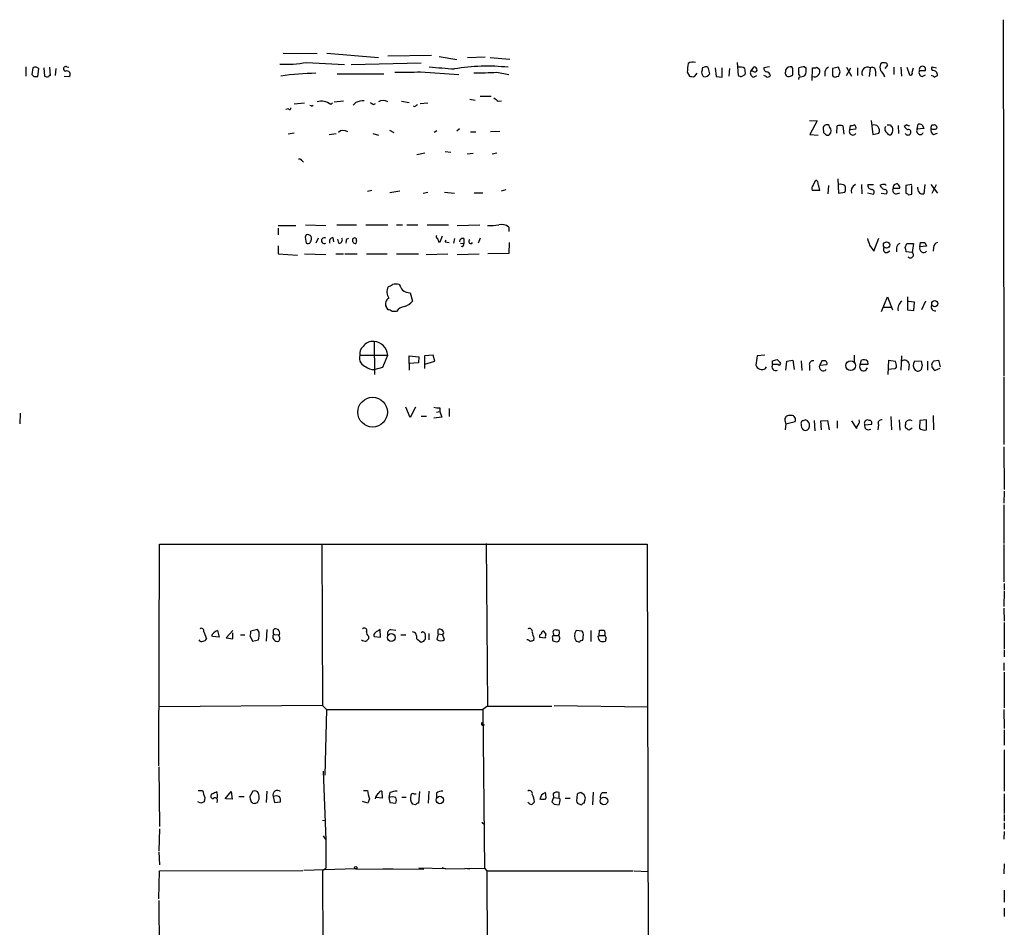
# Model space of a CAD drawing. Extents: x 1 to 1068, y 4 to 876.
# Drawn here: x 893 to 1045, y 326 to 467 of the extents above; entities that cross this region are included whole.
import ezdxf

# ---------------------------------------------------------------- set-up
doc = ezdxf.new("R2010")
doc.units = 0
doc.header["$MEASUREMENT"] = 0
doc.layers.add('MAIN', color=5, linetype='CONTINUOUS')

msp = doc.modelspace()

# ---------------------------------------------------------------- linework, layer by layer
at = {"layer": 'MAIN'}
for p, q in [((1044.6173, 466.8519), (1044.702, 411.7339)), ((933.2807, 461.6873), (938.53, 461.6026)), ((940.054, 461.6873), (948.0127, 461.0099)), ((949.452, 461.2639), (956.2253, 461.3486)), ((936.9213, 460.2479), (942.7633, 459.9093)), ((943.7793, 459.9093), (954.6167, 460.1633)), ((957.4107, 461.1793), (960.12, 460.6713)), ((961.8133, 461.0099), (964.5227, 461.0946)), ((965.2847, 461.0099), (968.3327, 460.7559)), ((1003.4693, 460.2479), (1003.6387, 458.2159)), ((1026.7527, 459.8246), (1026.3293, 459.3166)), ((893.4873, 459.5706), (893.4873, 458.1313)), ((894.588, 459.4013), (894.4187, 458.3853)), ((895.35, 458.0466), (895.5193, 459.2319)), ((896.2813, 459.4013), (896.366, 458.1313)), ((897.2973, 458.2159), (897.2127, 459.4859)), ((898.144, 459.3166), (898.0593, 458.2159)), ((899.8373, 459.5706), (900.176, 459.4859)), ((941.6627, 458.4699), (948.8593, 458.4699)), ((954.532, 458.8086), (960.4587, 458.3853)), ((966.3007, 458.7239), (968.1633, 458.3853)), ((995.7647, 458.7239), (996.1033, 458.1313)), ((996.8653, 458.0466), (997.2887, 458.5546)), ((998.3893, 459.4859), (998.1353, 459.4013)), ((1000.0827, 459.4013), (1000.252, 458.0466)), ((1001.1833, 457.9619), (1001.1833, 459.4013)), ((1002.284, 459.3166), (1002.1993, 458.1313)), ((1004.1467, 458.0466), (1004.7393, 458.3853)), ((1005.586, 458.8933), (1006.094, 459.5706)), ((1005.9247, 458.8933), (1005.586, 458.8933)), ((1006.0093, 457.9619), (1006.5173, 458.2159)), ((1008.4647, 459.5706), (1007.618, 459.4013)), ((1007.9567, 458.0466), (1007.618, 458.2159)), ((1012.1053, 459.3166), (1011.936, 459.5706)), ((1013.0367, 458.8086), (1013.0367, 459.4013)), ((1013.8833, 459.5706), (1014.1373, 459.4013)), ((1015.0687, 457.4539), (1015.1533, 459.4013)), ((1015.746, 459.4859), (1016.1693, 459.2319)), ((1017.016, 458.8086), (1017.016, 458.1313)), ((1019.1327, 459.4859), (1018.2013, 459.3166)), ((1018.2013, 459.3166), (1018.2013, 458.2159)), ((1019.3867, 458.8086), (1019.1327, 459.4859)), ((1020.4027, 459.4859), (1021.1647, 458.1313)), ((1020.4027, 458.2159), (1021.08, 459.4013)), ((1022.096, 459.4013), (1022.096, 458.2159)), ((1024.0433, 459.4013), (1023.874, 458.0466)), ((1024.89, 458.8933), (1024.89, 458.1313)), ((1027.684, 459.4859), (1027.684, 458.3853)), ((1028.7847, 459.4859), (1028.8693, 458.1313)), ((1029.716, 459.4859), (1030.1393, 458.3006)), ((1030.5627, 458.7239), (1030.732, 459.4013)), ((1031.6633, 458.9779), (1032.5947, 458.9779)), ((1032.0867, 458.0466), (1032.5947, 458.3006)), ((1033.6107, 459.5706), (1034.288, 459.4013)), ((1033.9493, 457.9619), (1034.4573, 458.2159)), ((894.7573, 458.0466), (895.35, 458.0466)), ((899.414, 458.1313), (900.176, 458.0466)), ((1000.252, 458.0466), (1001.1833, 457.9619)), ((1013.0367, 457.9619), (1012.952, 457.6233)), ((1018.8787, 458.0466), (1019.2173, 458.1313)), ((934.974, 453.8133), (936.5827, 453.9826)), ((940.6467, 453.7286), (940.9007, 453.9826)), ((941.1547, 454.1519), (942.594, 454.3213)), ((944.5413, 454.0673), (944.118, 453.6439)), ((947.2507, 453.7286), (947.5893, 453.8979)), ((951.5687, 454.2366), (952.754, 454.0673)), ((954.4473, 453.8979), (955.6327, 453.9826)), ((962.152, 454.5753), (962.9987, 454.4059)), ((963.7607, 454.9986), (965.454, 454.9986)), ((966.5547, 454.2366), (967.0627, 454.3213)), ((934.1273, 453.0513), (933.704, 452.9666)), ((937.768, 453.4746), (937.9373, 453.6439)), ((953.6853, 453.3899), (953.4313, 453.4746)), ((1014.6453, 451.2733), (1015.8307, 451.1886)), ((1015.8307, 451.1886), (1014.73, 449.0719)), ((1024.2127, 451.2733), (1024.4667, 449.0719)), ((1031.3247, 449.9186), (1031.494, 450.6806)), ((934.974, 449.3259), (934.0427, 449.1566)), ((940.3927, 449.0719), (941.4933, 449.2413)), ((947.166, 449.2413), (948.0127, 448.9873)), ((949.706, 449.7493), (950.3833, 449.4106)), ((957.072, 449.6646), (956.6487, 449.4106)), ((960.12, 449.6646), (960.5433, 450.0033)), ((962.2367, 449.4953), (963.0833, 449.4953)), ((966.8087, 449.5799), (965.3693, 449.4953)), ((1016.762, 450.0879), (1016.8467, 449.4106)), ((1017.778, 450.2573), (1017.6933, 450.5113)), ((1018.8787, 449.3259), (1018.9633, 450.4266)), ((1019.81, 450.4266), (1019.9793, 449.1566)), ((1020.9107, 449.8339), (1020.9953, 450.5113)), ((1021.842, 449.9186), (1020.9107, 449.8339)), ((1024.4667, 449.0719), (1025.398, 449.3259)), ((1027.3453, 450.2573), (1027.5147, 450.2573)), ((1028.3613, 450.5113), (1028.446, 449.2413)), ((1029.716, 450.5959), (1029.2927, 450.3419)), ((1032.3407, 450.0033), (1031.3247, 449.9186)), ((1032.0867, 450.5959), (1032.3407, 450.0033)), ((1033.6107, 450.5959), (1033.9493, 450.5959)), ((1033.8647, 449.0719), (1034.4573, 449.3259)), ((1014.73, 449.0719), (1016, 448.9873)), ((953.9393, 446.0239), (955.2093, 446.2779)), ((958.342, 446.4473), (959.1887, 446.3626)), ((961.7287, 446.1086), (962.66, 446.1933)), ((965.6233, 446.1086), (966.3007, 446.2779)), ((936.1593, 445.0926), (936.4133, 444.8386)), ((1015.238, 441.2826), (1015.6613, 442.0446)), ((1019.048, 442.2139), (1019.1327, 440.0126)), ((946.9967, 440.4359), (946.3193, 440.2666)), ((951.3147, 440.3513), (949.7907, 440.0973)), ((954.9553, 440.0126), (955.6327, 440.1819)), ((958.2573, 440.1819), (959.7813, 440.0126)), ((962.8293, 440.0973), (964.184, 440.0973)), ((967.74, 440.5206), (966.978, 440.3513)), ((1016.254, 440.4359), (1015.0687, 440.4359)), ((1017.6087, 441.1979), (1017.524, 439.9279)), ((1019.1327, 440.0126), (1020.1487, 440.1819)), ((1022.6887, 441.3673), (1022.7733, 439.9279)), ((1023.62, 440.0973), (1024.5513, 439.8433)), ((1023.7047, 441.3673), (1024.5513, 441.3673)), ((1025.7367, 440.0126), (1026.5833, 439.9279)), ((1026.414, 441.3673), (1026.414, 441.1979)), ((1027.5993, 440.7746), (1028.6153, 440.7746)), ((1028.1073, 439.9279), (1028.6153, 440.0973)), ((1030.478, 441.3673), (1029.5467, 441.1979)), ((1029.5467, 441.1979), (1029.5467, 440.0126)), ((1030.478, 439.8433), (1030.478, 441.1979)), ((1031.4093, 440.6899), (1031.4093, 440.9439)), ((1032.51, 441.3673), (1032.3407, 439.9279)), ((1033.4413, 441.3673), (1034.4573, 440.0126)), ((1033.6107, 440.0126), (1034.288, 441.3673)), ((1029.97, 439.7586), (1030.478, 439.8433)), ((932.5187, 435.0173), (935.228, 435.0173)), ((932.5187, 434.5939), (932.5187, 433.5779)), ((936.752, 435.1019), (939.8847, 435.0173)), ((941.578, 435.1019), (944.626, 435.1019)), ((946.0653, 435.1019), (949.452, 435.1019)), ((950.8067, 435.1019), (951.738, 435.1019)), ((952.4153, 435.1019), (954.1087, 435.1019)), ((955.548, 435.1019), (958.85, 435.1019)), ((960.2047, 435.0173), (963.676, 435.1019)), ((968.1633, 434.7633), (968.1633, 434.0859)), ((936.8367, 433.5779), (936.6673, 433.2393)), ((936.6673, 433.2393), (936.8367, 432.3079)), ((938.6993, 433.0699), (938.3607, 432.3079)), ((940.9853, 433.1546), (941.07, 432.4773)), ((941.9167, 432.3079), (941.7473, 432.9006)), ((943.102, 432.9006), (943.4407, 433.0699)), ((944.626, 432.6466), (944.5413, 432.2233)), ((957.326, 432.4773), (957.58, 432.4773)), ((957.58, 432.4773), (957.9187, 433.4086)), ((958.342, 432.4773), (958.9347, 432.3926)), ((959.7813, 432.9853), (959.612, 432.3079)), ((961.2207, 432.9853), (961.2207, 432.2233)), ((963.7607, 433.0699), (963.422, 432.3079)), ((968.248, 432.3926), (968.1633, 430.6993)), ((1024.636, 431.0379), (1025.398, 433.0699)), ((1031.748, 431.7153), (1031.8327, 432.3926)), ((1032.51, 432.3926), (1032.764, 431.7999)), ((932.5187, 431.8846), (932.5187, 430.6146)), ((960.7127, 432.3079), (961.2207, 432.2233)), ((1023.9587, 431.9693), (1024.636, 431.0379)), ((1026.668, 430.8686), (1027.0913, 431.1226)), ((1028.1073, 431.5459), (1028.1073, 430.9533)), ((1029.462, 431.6306), (1029.716, 432.2233)), ((1030.5627, 430.8686), (1029.6313, 430.9533)), ((1029.716, 432.2233), (1030.732, 432.2233)), ((1030.732, 432.2233), (1030.5627, 430.8686)), ((1032.764, 431.7999), (1031.748, 431.7153)), ((1033.8647, 431.6306), (1033.78, 431.0379)), ((932.5187, 430.6146), (935.482, 430.4453)), ((936.5827, 430.6146), (939.8847, 430.5299)), ((941.4087, 430.6146), (942.594, 430.6146)), ((942.848, 430.6146), (944.7107, 430.6146)), ((946.15, 430.6146), (949.3673, 430.6146)), ((950.8067, 430.6146), (954.1933, 430.6146)), ((955.3787, 430.5299), (958.7653, 430.6146)), ((960.2047, 430.5299), (963.5913, 430.6146)), ((968.1633, 430.6993), (964.946, 430.6146)), ((952.9233, 424.6033), (953.262, 423.3333)), ((1025.8213, 421.7246), (1026.7527, 424.0106)), ((1026.7527, 424.0106), (1027.5147, 421.9786)), ((1029.8007, 424.0106), (1029.8007, 421.9786)), ((1030.9013, 423.1639), (1029.97, 423.2486)), ((1032.5947, 423.3333), (1032.002, 421.9786)), ((949.5367, 421.9786), (949.198, 422.4866)), ((950.8067, 421.7246), (950.1293, 421.7246)), ((1026.16, 422.4019), (1027.2607, 422.4019)), ((1029.8007, 421.9786), (1030.8167, 421.8939)), ((1030.8167, 421.8939), (1030.9013, 423.1639)), ((947.3353, 417.0679), (947.42, 411.9879)), ((945.134, 414.9513), (949.452, 414.9513)), ((948.69, 413.0886), (949.452, 414.9513)), ((952.754, 413.6813), (952.754, 414.8666)), ((952.754, 414.8666), (954.278, 414.6973)), ((954.278, 414.6973), (954.1933, 413.7659)), ((956.4793, 414.9513), (955.1247, 414.8666)), ((955.1247, 414.8666), (955.1247, 412.9193)), ((956.7333, 414.0199), (956.4793, 414.9513)), ((1006.602, 414.8666), (1006.348, 413.4273)), ((1007.7873, 414.9513), (1006.602, 414.8666)), ((1008.9727, 413.5119), (1008.9727, 414.1046)), ((1009.65, 414.2739), (1010.158, 413.8506)), ((1011.174, 414.0199), (1012.1053, 414.1893)), ((1012.1053, 414.1893), (1012.2747, 412.7499)), ((1013.3753, 414.1046), (1013.46, 412.5806)), ((1016.5927, 414.1046), (1016.254, 413.4273)), ((1016.9313, 414.1046), (1016.5927, 414.1046)), ((1021.588, 414.9513), (1021.588, 413.9353)), ((1022.5193, 413.5119), (1022.6887, 414.1893)), ((1026.8373, 411.9879), (1026.922, 414.1893)), ((1026.922, 414.1893), (1027.938, 414.0199)), ((1028.8693, 414.8666), (1028.7847, 412.6653)), ((1030.9013, 414.0199), (1031.9173, 414.1046)), ((1033.9493, 414.1046), (1034.6267, 414.1893)), ((1034.6267, 414.1893), (1034.8807, 413.1733)), ((947.3353, 412.7499), (948.69, 413.0886)), ((954.1933, 413.7659), (952.754, 413.6813)), ((952.754, 413.6813), (952.754, 412.6653)), ((955.2093, 413.5966), (956.7333, 414.0199)), ((1007.872, 412.9193), (1008.0413, 413.1733)), ((1009.8193, 413.5119), (1008.9727, 413.5119)), ((1011.0047, 412.6653), (1011.174, 414.0199)), ((1014.6453, 413.4273), (1014.6453, 412.5806)), ((1016.254, 413.4273), (1017.3547, 413.5119)), ((1023.7047, 413.5119), (1022.5193, 413.5119)), ((1023.62, 414.0199), (1023.7047, 413.5119)), ((1027.8533, 412.8346), (1026.8373, 412.7499)), ((1028.1073, 413.1733), (1027.8533, 412.8346)), ((1030.0547, 413.5966), (1029.97, 412.6653)), ((1032.0867, 413.4273), (1031.9173, 412.7499)), ((1032.9333, 414.0199), (1032.9333, 412.6653)), ((1034.796, 412.9193), (1034.1187, 412.5806)), ((1044.702, 411.5646), (1044.702, 401.1506)), ((952.9233, 405.2993), (952.246, 406.9079)), ((953.77, 406.9079), (952.9233, 405.2993)), ((957.4953, 406.8233), (957.4953, 406.2306)), ((958.9347, 406.7386), (958.9347, 405.4686)), ((892.6407, 405.9766), (892.556, 404.3679)), ((954.6167, 405.5533), (955.4633, 405.5533)), ((957.834, 405.3839), (956.564, 405.2146)), ((956.9873, 406.1459), (957.4953, 406.2306)), ((957.4953, 406.2306), (957.834, 405.3839)), ((1011.8513, 405.6379), (1011.5973, 405.6379)), ((1023.874, 404.8759), (1023.62, 404.9606)), ((1027.2607, 405.4686), (1027.3453, 403.4366)), ((1028.5307, 404.9606), (1028.6153, 403.3519)), ((1032.764, 404.9606), (1031.748, 404.8759)), ((1032.764, 403.4366), (1032.764, 404.9606)), ((1033.78, 405.6379), (1033.8647, 403.4366)), ((1010.8353, 404.8759), (1011.0047, 404.3679)), ((1011.0047, 404.3679), (1010.92, 403.4366)), ((1011.0047, 404.3679), (1012.444, 404.7066)), ((1015.4073, 404.8759), (1015.492, 403.2673)), ((1016.4233, 404.7913), (1017.4393, 404.8759)), ((1016.508, 403.4366), (1016.4233, 404.7913)), ((1017.4393, 404.8759), (1017.6933, 403.4366)), ((1018.9633, 404.7913), (1018.9633, 403.6906)), ((1021.1647, 404.7913), (1021.9267, 403.6059)), ((1023.1967, 404.1986), (1024.2973, 404.2833)), ((1025.3133, 404.1986), (1025.2287, 403.4366)), ((1029.5467, 404.3679), (1029.5467, 404.6219)), ((1030.5627, 403.6906), (1030.0547, 403.3519)), ((1031.748, 404.8759), (1031.6633, 403.6906)), ((1044.702, 400.8119), (1044.7867, 394.2079)), ((1044.7867, 393.9539), (1044.702, 392.0913)), ((1044.702, 391.8373), (1044.702, 385.8259)), ((914.0613, 351.4513), (914.146, 385.7413)), ((914.146, 385.7413), (989.584, 385.7413)), ((939.292, 385.7413), (939.3767, 360.7646)), ((964.692, 385.8259), (964.8613, 360.6799)), ((989.584, 385.7413), (989.7533, 309.7106)), ((1044.702, 385.6566), (1044.702, 379.8993)), ((1044.7867, 379.6453), (1044.7867, 378.6293)), ((1044.7867, 378.4599), (1044.702, 376.0893)), ((1044.702, 375.8353), (1044.7867, 373.8033)), ((1044.7867, 373.6339), (1044.7867, 369.4853)), ((921.004, 372.1946), (921.4273, 371.0939)), ((923.1207, 372.3639), (923.3747, 371.3479)), ((925.4913, 372.3639), (924.4753, 371.2633)), ((925.4913, 371.0939), (925.4913, 372.0253)), ((926.6767, 371.6866), (927.354, 371.6866)), ((928.2007, 371.5173), (928.5393, 370.7553)), ((929.3013, 372.5333), (928.2853, 372.2793)), ((929.5553, 372.1099), (929.3013, 372.5333)), ((930.7407, 372.5333), (930.656, 370.7553)), ((931.7567, 372.4486), (931.926, 372.6179)), ((931.8413, 371.7713), (932.6033, 371.6866)), ((946.4887, 371.5173), (946.4887, 371.0939)), ((948.3513, 371.3479), (948.2667, 372.5333)), ((949.96, 372.5333), (950.722, 372.4486)), ((951.484, 371.6866), (952.246, 371.6866)), ((954.8707, 372.1946), (954.6167, 372.0253)), ((955.802, 371.9406), (955.802, 370.9246)), ((957.2413, 371.8559), (957.072, 371.0093)), ((957.2413, 371.8559), (957.2413, 372.5333)), ((957.2413, 371.8559), (957.9187, 371.7713)), ((958.088, 371.8559), (957.9187, 371.7713)), ((958.2573, 371.0093), (957.9187, 371.7713)), ((972.9047, 371.6019), (972.9047, 371.3479)), ((973.9207, 371.8559), (973.582, 372.2793)), ((975.106, 371.6019), (975.868, 371.6019)), ((979.5087, 372.2793), (978.5773, 372.3639)), ((979.678, 372.0253), (979.5087, 372.2793)), ((980.8633, 372.3639), (980.8633, 370.6706)), ((981.964, 371.4326), (982.1333, 371.6019)), ((982.1333, 371.6019), (982.218, 372.4486)), ((982.1333, 371.6019), (982.98, 371.6019)), ((923.3747, 371.3479), (922.3587, 371.4326)), ((924.4753, 371.2633), (925.4913, 371.0939)), ((928.5393, 370.7553), (929.4707, 370.9246)), ((947.3353, 371.4326), (948.3513, 371.3479)), ((953.9393, 371.0939), (954.6167, 370.5859)), ((972.058, 371.1786), (971.9733, 370.8399)), ((972.9047, 371.3479), (973.836, 371.2633)), ((974.9367, 371.2633), (974.9367, 370.8399)), ((983.1493, 370.9246), (983.1493, 370.7553)), ((1044.7867, 369.3159), (1044.7867, 368.2999)), ((1044.702, 367.3686), (1044.702, 366.1833)), ((1044.7867, 365.9293), (1044.7867, 360.4259)), ((939.3767, 360.7646), (914.146, 360.5953)), ((939.3767, 360.7646), (939.9693, 360.1719)), ((939.9693, 360.1719), (939.7153, 350.0119)), ((939.9693, 360.1719), (964.184, 360.1719)), ((964.8613, 360.6799), (964.184, 360.1719)), ((964.184, 360.1719), (964.438, 335.6186)), ((964.8613, 360.6799), (974.852, 360.6799)), ((975.1907, 360.7646), (989.6687, 360.5953)), ((1044.702, 360.1719), (1044.7867, 357.2086)), ((1044.7867, 357.0393), (1044.7867, 354.6686)), ((1044.7867, 353.9066), (1044.7867, 347.5566)), ((914.0613, 351.2819), (914.146, 342.0533)), ((939.4613, 350.6046), (939.8847, 340.0213)), ((920.1573, 347.6413), (920.8347, 347.6413)), ((924.306, 346.3713), (925.2373, 347.4719)), ((925.2373, 347.4719), (925.4067, 346.2866)), ((928.624, 347.5566), (928.116, 346.7099)), ((930.7407, 347.5566), (930.656, 345.7786)), ((945.7267, 347.6413), (946.3193, 347.6413)), ((948.5207, 347.5566), (948.6053, 346.4559)), ((949.7907, 347.3026), (949.6213, 346.5406)), ((953.516, 347.1333), (953.8547, 347.1333)), ((954.3627, 347.4719), (954.1933, 345.6939)), ((955.802, 347.5566), (955.7173, 345.6939)), ((956.9873, 347.2179), (956.9873, 346.5406)), ((975.0213, 347.1333), (975.106, 346.5406)), ((975.9527, 346.4559), (975.9527, 347.3026)), ((979.8473, 346.9639), (979.3393, 347.3026)), ((981.202, 347.3873), (981.1173, 345.4399)), ((982.6413, 347.3026), (983.3187, 347.3026)), ((1044.7867, 347.1333), (1044.7867, 344.0853)), ((920.5807, 345.6939), (920.0727, 345.8633)), ((921.1733, 346.5406), (921.0887, 345.8633)), ((923.1207, 346.5406), (922.9513, 346.3713)), ((925.4067, 346.2866), (924.4753, 346.3713)), ((926.4227, 346.7099), (927.2693, 346.7099)), ((929.3013, 345.7786), (929.5553, 346.2866)), ((931.7567, 346.7099), (931.926, 345.7786)), ((931.926, 345.7786), (932.8573, 345.8633)), ((946.404, 345.6939), (945.5573, 345.9479)), ((946.658, 346.3713), (946.404, 345.6939)), ((948.6053, 346.4559), (947.674, 346.5406)), ((949.6213, 346.5406), (949.7907, 345.7786)), ((949.7907, 345.7786), (950.722, 345.6939)), ((951.6533, 346.6253), (952.3307, 346.6253)), ((971.296, 345.6939), (971.1267, 345.7786)), ((975.106, 346.5406), (974.852, 345.8633)), ((975.106, 346.5406), (975.9527, 346.4559)), ((976.122, 346.2866), (975.9527, 346.4559)), ((976.884, 346.4559), (977.646, 346.4559)), ((978.7467, 347.0486), (978.662, 346.0326)), ((979.8473, 345.6939), (980.0167, 346.4559)), ((953.77, 345.4399), (953.262, 345.5246)), ((975.1907, 345.5246), (975.9527, 345.4399)), ((979.17, 345.5246), (979.424, 345.4399)), ((939.3767, 343.0693), (939.8847, 342.9846)), ((964.0147, 342.7306), (964.438, 342.3919)), ((1044.7867, 343.9159), (1044.7867, 342.8999)), ((1044.7867, 342.6459), (1044.7867, 341.6299)), ((914.146, 341.7146), (914.0613, 338.3279)), ((1044.7867, 341.2913), (1044.702, 340.1059)), ((939.4613, 340.6139), (939.8847, 340.0213)), ((939.8847, 340.0213), (939.8847, 335.6186)), ((914.0613, 338.1586), (914.146, 336.1266)), ((914.0613, 330.8773), (914.146, 335.1953)), ((914.146, 335.1953), (936.3287, 335.2799)), ((944.4567, 335.5339), (936.498, 335.2799)), ((939.3767, 335.2799), (939.8847, 335.6186)), ((939.3767, 335.2799), (939.4613, 309.7953)), ((944.4567, 335.5339), (955.04, 335.4493)), ((948.69, 335.5339), (950.2987, 335.5339)), ((958.4267, 335.5339), (954.278, 335.6186)), ((957.834, 335.7033), (958.4267, 335.5339)), ((958.4267, 335.5339), (964.438, 335.6186)), ((961.39, 335.6186), (962.152, 335.5339)), ((964.438, 335.6186), (964.7767, 335.1953)), ((964.7767, 335.1953), (964.946, 309.7106)), ((964.7767, 335.1953), (987.3827, 335.1953)), ((987.552, 335.1953), (989.6687, 335.1106)), ((1044.7867, 336.2959), (1044.702, 334.7719)), ((1044.7867, 332.2319), (1044.7867, 330.3693)), ((914.0613, 330.6233), (914.146, 311.1499)), ((1044.7867, 329.4379), (1044.7867, 328.1679))]:
    msp.add_line(p, q, dxfattribs=at)
for centre, radius in [((1026.586, 432.0104), 0.4957), ((1034.0339, 422.9417), 0.4762), ((1021.0283, 413.3472), 0.7423), ((947.1255, 406.149), 2.2959), ((950.018, 371.2966), 0.6036), ((957.5201, 346.1671), 0.5782), ((982.8759, 346.0328), 0.5893), ((944.5201, 335.7139), 0.1907)]:
    msp.add_circle(centre, radius, dxfattribs=at)
for centre, radius, start, end in [((933.8307, 476.7207), 16.7602, 266.380761, 280.626207), ((1002.1764, 458.6105), 6.4127, 166.765568, 178.986749), ((996.6623, 459.0066), 1.296, 73.300332, 124.191574), ((1027.0916, 459.4859), 1.5266, 160.563296, 199.436704), ((1025.9907, 459.8246), 0.3787, 63.441716, 153.441716), ((1026.3293, 459.7716), 0.4267, 7.135009, 113.374896), ((979.2504, 542.8534), 119.7133, 224.876948, 225.106165), ((894.969, 458.851), 0.6693, 34.689739, 124.696778), ((897.2126, 458.0678), 0.1706, 60.234291, 187.137512), ((899.68, 459.2501), 0.357, 63.858397, 268.073738), ((899.8563, 458.4305), 0.4996, 309.786482, 112.139993), ((938.9265, 416.4172), 42.1412, 90.769293, 98.164213), ((951.4829, 508.5413), 49.8261, 268.930287, 273.508399), ((969.0111, 587.9225), 129.0212, 264.161612, 265.897722), ((964.821, 430.2543), 29.4126, 83.640942, 99.866032), ((963.2941, 510.3224), 51.686, 269.390959, 273.334805), ((1167.4064, 416.7362), 174.5652, 165.853161, 166.082336), ((998.9393, 458.7873), 0.9754, 183.726937, 229.411448), ((998.4741, 458.91), 0.8799, 258.899511, 329.987772), ((998.6716, 459.1754), 0.4196, 19.665766, 132.276444), ((787.5052, 416.574), 215.836, 11.192728, 11.421942), ((1003.9351, 458.1315), 1.3865, 58.733619, 102.344134), ((1046.2202, 585.1386), 133.8752, 251.45383, 251.682999), ((1001.9, 458.5969), 2.8472, 355.737888, 14.641955), ((1006.1704, 458.597), 0.6552, 153.114274, 255.766515), ((1006.2069, 459.2037), 0.4195, 227.724474, 340.347095), ((1006.0095, 458.9781), 0.5985, 8.116564, 81.883436), ((1008.0601, 459.2695), 0.4613, 163.399492, 267.664214), ((1008.2107, 458.47), 0.4937, 239.040224, 329.024302), ((1007.8723, 458.0469), 0.7802, 12.509691, 77.490309), ((1010.0725, 458.9781), 0.9474, 333.448472, 10.287538), ((1011.4986, 458.6063), 0.5809, 185.106025, 254.492258), ((1011.7666, 458.7072), 0.8799, 78.899511, 149.987772), ((1011.2584, 459.5712), 1.527, 273.187323, 303.684864), ((758.1053, 458.8086), 254.0005, 359.885409, 0.114591), ((1013.4601, 458.5546), 0.4937, 149.040224, 239.024302), ((1013.9259, 457.1563), 2.4147, 91.010871, 111.607537), ((1012.4862, 461.8148), 3.892, 278.131352, 292.378774), ((1012.2738, 459.0627), 1.894, 333.443066, 10.298353), ((1015.3228, 460.3325), 0.9465, 259.683783, 296.559637), ((1015.4201, 458.846), 0.8427, 251.543552, 27.252215), ((1018.8351, 458.0052), 1.9886, 128.076638, 156.171495), ((1018.6247, 458.4701), 0.4938, 210.979674, 300.953808), ((849.9535, 500.8258), 174.5653, 345.843219, 346.07237), ((1023.6306, 458.6287), 0.8759, 61.89019, 208.11558), ((1024.3396, 458.9355), 0.5521, 355.615624, 122.460844), ((1024.2135, 457.2852), 2.2214, 17.735926, 49.641261), ((1030.2381, 458.6252), 0.3393, 253.071082, 16.912762), ((1032.2475, 458.6816), 0.655, 153.106363, 255.789799), ((1032.129, 459.1494), 0.4963, 339.783123, 200.216877), ((1033.9495, 459.3166), 0.4235, 143.140927, 233.111161), ((1033.4837, 457.6657), 0.5518, 32.463229, 85.603684), ((1033.7801, 458.3007), 0.6825, 352.862488, 97.137512), ((896.8081, 458.9159), 0.9006, 240.599966, 285.139611), ((996.6535, 459.6115), 1.5791, 249.609571, 277.70781), ((939.1765, 451.8809), 2.3612, 51.491017, 105.8904), ((945.9959, 450.0961), 4.2292, 92.501675, 110.117139), ((1031.6639, 580.8863), 152.6259, 236.192738, 236.421942), ((948.7323, 452.9669), 1.3864, 58.727942, 121.268526), ((1038.5546, 368.8593), 119.7841, 134.885442, 135.114558), ((1093.2159, 623.8405), 211.6803, 233.018223, 233.247406), ((934.2967, 453.136), 0.1893, 206.565051, 26.551512), ((979.9186, 538.2242), 94.6529, 243.327125, 243.556335), ((1017.3688, 449.9891), 0.6148, 58.142793, 170.752176), ((1031.6635, 449.7503), 0.9456, 63.413271, 100.325982), ((942.599, 448.6482), 1.0815, 51.562764, 135.172329), ((1101.7034, 533.9037), 119.7487, 224.876984, 225.106133), ((1017.164, 449.6646), 0.8534, 316.011248, 43.988752), ((1019.3866, 449.4109), 1.1004, 67.370923, 112.624271), ((1021.3533, 449.5376), 0.5326, 146.199542, 336.578217), ((1021.1648, 451.4425), 0.9465, 259.683783, 296.559637), ((1021.2409, 450.0794), 0.6223, 345.023504, 56.097982), ((1024.6286, 449.7152), 0.8623, 333.161562, 112.59482), ((1027.0491, 449.9609), 0.7406, 149.040224, 239.029609), ((1026.922, 577.5958), 127.0002, 269.885409, 270.114592), ((1027.0631, 449.467), 0.4195, 199.652905, 312.275527), ((1111.9006, 492.7466), 94.6305, 206.45046, 206.67967), ((1026.2728, 449.885), 1.2965, 325.817188, 16.687815), ((1156.5466, 577.0878), 179.6053, 224.885409, 225.114592), ((1029.8854, 449.4953), 0.4937, 210.959776, 329.034253), ((1030.0122, 450.9766), 0.4823, 232.11564, 285.278039), ((1029.9423, 449.4412), 0.4174, 331.384063, 109.82832), ((1031.7673, 449.6223), 0.5326, 146.199542, 336.578217), ((1034.274, 449.8199), 0.8527, 167.579062, 241.312851), ((1034.1181, 450.1303), 0.6886, 137.459909, 190.627833), ((1033.907, 451.2304), 1.3125, 249.217612, 290.782388), ((1033.9305, 450.1349), 0.4614, 343.426842, 87.66472), ((1017.4817, 449.5376), 0.552, 237.524828, 302.466416), ((935.8207, 444.9234), 0.3785, 26.551512, 116.585359), ((1015.3227, 441.4519), 0.6826, 352.88019, 60.261365), ((1015.9998, 440.69), 0.9651, 142.120851, 195.264491), ((1013.7982, 440.2665), 2.4616, 3.945987, 26.562969), ((1019.4289, 440.0121), 1.3872, 58.741564, 102.329), ((1018.6658, 440.6899), 1.5675, 341.089977, 18.910023), ((1022.2889, 440.3278), 1.1675, 117.085189, 195.662283), ((1024.2958, 441.2156), 0.6103, 165.606246, 270.140822), ((1024.2269, 440.1585), 0.4523, 315.824085, 81.045813), ((1026.2042, 440.2153), 1.171, 79.678523, 122.950432), ((1026.5478, 441.6353), 1.0737, 204.041599, 253.602329), ((1026.2447, 440.182), 0.4233, 323.113861, 90), ((1028.0651, 440.4783), 0.5521, 147.539156, 274.384376), ((1028.1787, 440.8725), 0.5876, 80.399825, 189.590561), ((1027.9378, 440.8592), 0.6828, 352.88227, 60.239505), ((1029.5044, 439.4624), 0.5518, 32.463229, 85.603684), ((1032.1647, 440.663), 0.7559, 177.960543, 283.464481), ((965.3269, 443.9576), 8.9524, 267.018798, 278.429783), ((967.1051, 433.5995), 1.573, 47.72092, 107.225385), ((937.0483, 432.9428), 0.6695, 34.698943, 108.426829), ((937.1189, 432.6185), 0.4197, 227.742842, 340.334234), ((936.9743, 432.9588), 0.7233, 318.26186, 30.315737), ((939.6578, 432.6889), 0.4434, 59.224592, 300.775408), ((941.0752, 432.5249), 0.6361, 98.125007, 199.947705), ((941.976, 432.7736), 0.4694, 262.743283, 39.145968), ((943.9495, 432.4771), 0.9474, 153.448472, 190.287538), ((944.493, 432.7162), 0.4953, 158.14274, 275.59663), ((944.3296, 432.7736), 0.3224, 336.806076, 156.799076), ((957.326, 433.324), 0.3787, 153.441716, 243.441716), ((1084.2487, 475.0588), 133.8752, 198.317001, 198.54617), ((958.6912, 432.502), 0.3501, 139.077371, 184.04597), ((961.0363, 432.5255), 0.4954, 68.147046, 185.583991), ((962.2931, 432.5337), 0.3155, 116.565051, 333.434949), ((1277.7816, 517.1497), 267.7345, 198.322042, 198.551232), ((1032.1714, 601.7425), 169.3502, 269.885409, 270.114558), ((1034.6056, 431.6658), 0.7418, 101.532613, 182.720065), ((960.9, 432.1206), 0.3367, 252.243012, 17.756988), ((1026.5336, 431.2969), 0.449, 146.317011, 287.421792), ((1028.9182, 431.467), 0.8147, 111.826222, 174.442654), ((860.1922, 388.9596), 174.5654, 13.919678, 14.148821), ((1030.2542, 430.4997), 0.4809, 219.895587, 50.095272), ((1032.3125, 431.4613), 0.619, 155.774365, 316.839591), ((951.0394, 424.7151), 1.7116, 151.394082, 214.054933), ((865.1954, 595.0389), 189.3282, 296.453843, 296.683013), ((950.722, 424.4337), 1.5266, 70.563296, 109.436704), ((1163.1404, 552.4388), 246.8296, 210.848162, 211.077365), ((952.9657, 426.5933), 1.9904, 231.916983, 268.77941), ((950.0445, 422.91), 0.9465, 116.559637, 206.573173), ((951.3987, 424.6887), 2.3041, 287.112967, 323.967142), ((1029.8787, 422.0964), 1.5443, 126.781599, 190.71401), ((949.4773, 421.0216), 0.9588, 47.155503, 86.448267), ((952.2036, 420.8358), 1.6557, 94.395786, 147.532789), ((1034.1292, 422.4442), 0.6393, 160.660889, 276.656948), ((946.5999, 415.1741), 1.4827, 130.242939, 188.642161), ((947.0774, 415.3787), 1.7088, 81.319354, 147.139466), ((947.2447, 414.8606), 2.2092, 2.353013, 87.649578), ((946.4047, 414.528), 1.3394, 161.575873, 214.680814), ((966.9819, 583.5319), 174.5533, 283.919686, 284.148845), ((1015.238, 413.5119), 0.5987, 81.867191, 188.123335), ((1016.9652, 413.6812), 0.4247, 336.507351, 94.577686), ((1023.0429, 413.4921), 0.782, 42.44519, 116.932033), ((1029.3949, 413.5236), 0.6639, 6.313504, 131.617054), ((1201.3033, 456.11), 174.5167, 193.9276, 194.156815), ((949.1175, 498.5727), 119.7134, 314.893869, 315.123086), ((946.8705, 414.9949), 1.9916, 218.103582, 246.153182), ((947.2931, 414.7398), 1.9903, 231.911166, 271.214895), ((1007.3217, 413.8083), 1.0456, 201.369957, 301.757927), ((1009.4462, 413.1719), 0.5829, 144.319497, 299.66077), ((1009.9887, 413.6813), 0.2394, 225, 45), ((1016.797, 413.141), 0.6139, 152.199292, 320.41436), ((1023.0306, 413.1733), 0.6133, 146.486139, 343.964771), ((1025.693, 413.1307), 2.4147, 1.010871, 21.607537), ((1031.808, 413.3966), 1.1002, 145.493891, 221.65819), ((1031.4159, 413.1007), 0.6119, 225.364177, 325.021787), ((1034.4776, 413.4359), 0.9275, 159.159835, 247.236161), ((957.2837, 409.6626), 2.8472, 255.358045, 274.262113), ((1011.5126, 404.9606), 0.6826, 82.87186, 187.12814), ((1011.8662, 404.9931), 0.6449, 333.625656, 91.323752), ((1056.1212, 277.8836), 133.8593, 108.316987, 108.546184), ((1013.7753, 404.118), 0.8871, 348.728067, 71.777469), ((1021.6938, 404.7066), 0.7037, 313.785044, 21.16028), ((1023.6508, 404.4449), 0.5166, 93.41791, 208.47503), ((1025.8002, 404.4314), 0.5397, 78.694232, 205.553719), ((1013.7141, 404.4526), 0.3787, 116.571817, 206.551521), ((1014.3608, 404.1864), 0.9903, 174.384402, 229.217958), ((1014.0554, 403.9183), 0.5904, 234.673279, 2.552775), ((1022.8822, 403.5472), 0.9573, 137.120783, 176.48452), ((1023.7908, 404.0365), 0.6158, 164.738353, 303.204872), ((1023.9078, 404.4526), 0.4247, 336.507351, 94.565314), ((1030.1814, 404.0292), 0.7194, 151.913927, 208.079046), ((1030.1589, 404.0816), 0.8165, 60.361301, 138.569835), ((945.1334, 276.5328), 152.6261, 56.192728, 56.421931), ((1032.4169, 404.4444), 1.0659, 225.007602, 289.004403), ((920.6653, 372.347), 0.3714, 335.774365, 133.155907), ((923.6287, 370.9245), 1.5264, 109.439202, 160.557258), ((926.7189, 372.0675), 1.5807, 339.629778, 7.700518), ((926.5912, 371.7258), 2.9889, 344.451159, 7.383473), ((932.1799, 371.3903), 0.5097, 131.627938, 228.372062), ((932.6266, 372.2133), 0.9011, 164.864215, 209.372647), ((932.1162, 372.0109), 0.6361, 319.981053, 107.398086), ((932.1802, 371.1786), 0.5985, 314.986461, 45.013539), ((945.8536, 372.4062), 0.3642, 324.476953, 144.455006), ((947.1227, 372.2577), 0.9747, 183.711633, 229.426758), ((947.8647, 371.6019), 0.5558, 130.373177, 197.734068), ((1074.8856, 181.7795), 228.9527, 123.575483, 123.804666), ((950.05, 371.9035), 0.6361, 98.13265, 199.936166), ((953.1191, 371.3479), 0.8587, 342.793263, 80.420302), ((954.6341, 371.5646), 0.673, 348.688398, 69.416053), ((957.5158, 372.0086), 0.5922, 345.057988, 117.616589), ((971.3807, 372.251), 0.4462, 341.565051, 124.694341), ((975.6569, 372.6604), 3.892, 188.131352, 202.378774), ((1057.7614, 287.1088), 119.7487, 134.893867, 135.123016), ((973.5397, 371.9829), 0.2994, 81.878017, 188.121983), ((974.7659, 371.4327), 0.9452, 153.402419, 190.324365), ((975.106, 371.3903), 0.2116, 90, 216.875312), ((975.3176, 372.1523), 0.3224, 113.184586, 203.200924), ((974.64, 371.7289), 0.483, 344.755286, 37.859376), ((975.4025, 370.8837), 1.5792, 69.609571, 97.70781), ((975.4725, 371.1684), 0.5869, 301.978476, 47.624507), ((975.3826, 372.0416), 0.6549, 317.828116, 29.481187), ((979.7627, 371.5596), 1.4325, 145.842906, 214.157094), ((976.7157, 371.6412), 2.9871, 344.439542, 7.38791), ((982.5567, 541.7485), 169.3002, 269.885375, 270.114592), ((982.4645, 371.9779), 0.6381, 323.893402, 47.534233), ((982.8389, 371.2068), 0.4195, 317.724474, 70.347095), ((920.6494, 371.115), 0.4497, 205.049221, 306.882639), ((920.9871, 371.2039), 0.4537, 261.405541, 345.969882), ((932.3493, 371.2634), 0.5681, 206.574073, 296.56054), ((945.9807, 371.7928), 1.0512, 235.679553, 279.267881), ((1030.9568, 286.2622), 119.7133, 134.876948, 135.106165), ((954.5673, 371.3197), 0.7355, 273.851386, 8.830866), ((957.6647, 371.6228), 0.853, 225.987924, 314.007245), ((970.9998, 370.3746), 0.5516, 32.451277, 94.41862), ((1014.0468, 243.7479), 133.8752, 108.317001, 108.54617), ((975.5715, 371.8131), 1.1619, 236.884348, 280.502431), ((1021.1813, 497.6705), 133.8752, 251.443679, 251.672862), ((979.5509, 370.2896), 0.5519, 85.594129, 147.528011), ((982.6413, 371.348), 0.6826, 172.88019, 240.261365), ((982.726, 371.7707), 1.1001, 247.369719, 292.630281), ((964.2009, 357.9705), 0.2517, 137.704876, 340.363017), ((928.1652, 349.2939), 7.5145, 192.704467, 201.493738), ((922.4702, 346.76), 0.3896, 106.630222, 266.041155), ((838.0374, 516.6476), 189.3282, 296.447076, 296.676232), ((920.7474, 346.7943), 2.3868, 353.898391, 16.492768), ((928.8216, 346.8229), 0.7598, 31.321972, 105.073249), ((927.1846, 346.5407), 2.3843, 353.882192, 16.500607), ((932.4069, 346.9465), 0.6919, 49.395113, 199.995841), ((951.6859, 348.3924), 5.4189, 187.967265, 201.898991), ((948.7887, 346.1032), 1.3117, 121.80953, 168.206053), ((948.5267, 347.1151), 0.4415, 90.778604, 166.536569), ((951.4574, 342.5921), 4.9967, 96.505317, 109.485132), ((953.3608, 346.8087), 0.3598, 64.446281, 168.683821), ((958.0454, 345.7371), 1.82, 91.325486, 125.547559), ((971.3757, 347.183), 0.449, 342.578209, 123.682989), ((974.1616, 346.1762), 1.1726, 106.122599, 178.744122), ((971.5469, 346.6249), 2.3873, 353.902053, 16.491663), ((975.5984, 346.605), 0.7824, 63.074706, 137.527791), ((979.3987, 346.3456), 0.9588, 93.551733, 132.844497), ((983.2885, 346.5527), 0.9905, 130.795783, 185.608144), ((963.1847, 218.7787), 133.8752, 108.327138, 108.556321), ((922.7397, 346.075), 0.4191, 314.990333, 135.009667), ((1097.5432, 388.7006), 174.5531, 193.919662, 194.148821), ((928.9097, 346.2655), 0.6664, 200.455419, 259.941222), ((886.7198, 472.7014), 133.8752, 288.316987, 288.546157), ((932.2223, 345.4831), 1.3122, 69.212964, 110.782954), ((931.9263, 346.1173), 0.965, 344.739674, 37.882794), ((950.1716, 344.8894), 1.7405, 71.565051, 108.431826), ((949.7063, 346.1173), 1.1004, 337.370923, 22.624271), ((954.8193, 346.5178), 1.8471, 168.713185, 212.528529), ((954.2356, 345.1437), 0.5518, 94.396316, 147.536771), ((971.6347, 345.8634), 0.3787, 206.585347, 296.551521), ((968.811, 345.5523), 3.3462, 5.332864, 26.561988), ((1056.6233, 261.044), 119.7133, 134.885375, 135.114625), ((973.455, 347.5984), 1.3125, 249.217612, 290.782388), ((1059.6963, 430.3689), 119.7487, 224.885409, 225.114592), ((973.7077, 346.3291), 2.4147, 338.392463, 358.991501), ((979.2122, 346.0748), 0.5518, 184.385964, 265.614036), ((979.8896, 345.1437), 0.5518, 94.396316, 147.536771), ((852.932, 304.3599), 133.8753, 18.327124, 18.556307)]:
    msp.add_arc(centre, radius, start, end, dxfattribs=at)

doc.saveas('drawing.dxf')
